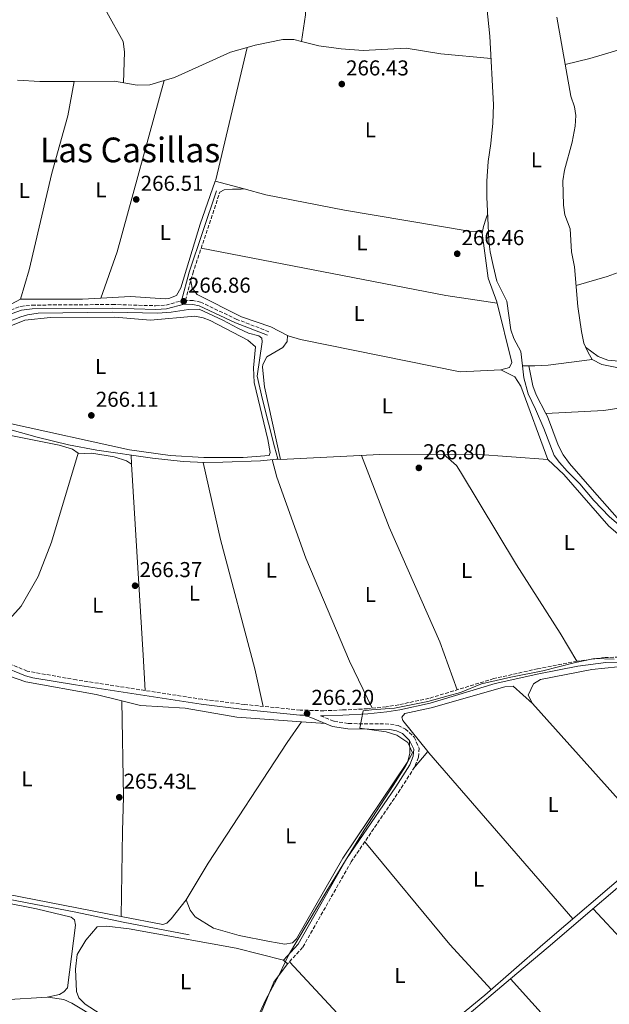
# Model space of a CAD drawing. Units: metres. Extents: x 605579 to 608378, y 4671435 to 4673749.
# Drawn here: x 607260 to 607534, y 4671887 to 4672345 of the extents above; entities that cross this region are included whole.
import ezdxf
from ezdxf.enums import TextEntityAlignment as Align

# ---------------------------------------------------------------- set-up
doc = ezdxf.new("R2010")
doc.units = ezdxf.units.M
doc.header["$MEASUREMENT"] = 0
doc.linetypes.add('DGN Style 3', pattern=[2.435890702152634, 1.739921930109024, -0.6959687720436097])
doc.linetypes.add('DGN Style 5', pattern=[1.217945351076317, 0.5219765790327072, -0.6959687720436097])
for name, color, linetype, lineweight in [('Acequia de obra no vista', 4, 'DGN Style 5', 0), ('Acequia sin especificar', 4, 'Continuous', 0), ('Camino', 7, 'DGN Style 3', 0), ('Cota de punto acotado terreno', 7, 'Continuous', 0), ('Etiqueta de uso rústico', 92, 'Continuous', 0), ('Límite de Autonomía', 7, 'Continuous', 0), ('Línea de cambio de uso (parcela vista)', 92, 'Continuous', 0), ('Margen derecho', 7, 'Continuous', 0), ('Punto acotado terreno (símbolo)', 7, 'Continuous', 0), ('Texto de Área (paraje) menor', 7, 'Continuous', 0)]:
    doc.layers.add(name, color=color, linetype=linetype, lineweight=lineweight)
doc.styles.add('Style-Arial', font='arial.ttf')

# ---------------------------------------------------------------- blocks, each defined once
blk = doc.blocks.new('5PATER')
at = {"layer": 'Acequia de obra no vista', "linetype": 'Continuous', "lineweight": 0}
h = blk.add_hatch(color=51, dxfattribs=at)
edge = h.paths.add_edge_path()
edge.add_ellipse((0, 0), major_axis=(-0.1095731443231308, -0.1110710700762829), ratio=0.9994222409660317, start_angle=0, end_angle=360)

msp = doc.modelspace()

# ---------------------------------------------------------------- linework, layer by layer
at = {"layer": 'Acequia sin especificar', "color": 4, "linetype": 'Continuous', "lineweight": 0}
for points in [[(607234.4199999999, 4672440.76, 266.929999999993), (607277.2599999999, 4672434.41, 266.7599999999948), (607281.7000000002, 4672432.16, 266.679999999993), (607282.5499999998, 4672431.57, 266.6499999999942), (607283.29, 4672430.859999999, 266.6199999999953), (607283.9000000004, 4672430.029999999, 266.5899999999965), (607284.3700000001, 4672429.109999999, 266.5800000000018), (607284.6799999997, 4672428.130000001, 266.5599999999977), (607284.8300000001, 4672427.109999999, 266.5599999999977), (607284.8200000003, 4672426.09, 266.5599999999977), (607281.0099999999, 4672399.82, 266.6600000000035), (607282.8099999996, 4672396.220000001, 266.3999999999942), (607297.7199999997, 4672374.470000001, 266.3099999999977), (607300.1799999997, 4672348.34, 266.3099999999977), (607307.7699999996, 4672334.789999999, 266.4799999999959), (607308.4000000004, 4672329.91, 266.6600000000035), (607307.9199999999, 4672315.480000001, 266.8699999999953)], [(607474.9400000004, 4672367.26, 266.4900000000052), (607478.0499999998, 4672337.27, 266.6999999999971), (607479.75, 4672305.300000001, 266.4900000000052), (607479.3899999997, 4672296.77, 266.4900000000052), (607478.5300000003, 4672287.26, 267.1199999999953), (607477.2000000002, 4672278.890000001, 267.1199999999953), (607476.6299999999, 4672269.720000001, 267.1199999999953), (607476.5899999999, 4672262.390000001, 267.1199999999953), (607477.2699999996, 4672249.359999999, 267.1199999999953), (607477.54, 4672241.83, 266.6399999999995), (607478.2000000002, 4672236.859999999, 266.6999999999971), (607479.5199999996, 4672230.609999999, 267.1199999999953), (607481.3700000001, 4672223.350000001, 266.9100000000035), (607486, 4672213.939999999, 266.6999999999971), (607487.7800000003, 4672200.59, 266.4900000000052), (607489.1399999997, 4672196.600000001, 266.4900000000052), (607492.5099999999, 4672190.51, 266.2799999999988), (607493.2599999999, 4672183.890000001, 266.3899999999995)], [(607509.1100000005, 4672345.970000001, 265.8600000000006), (607515.6900000004, 4672309.350000001, 265.8600000000006), (607517.4299999997, 4672304.42, 266.070000000007), (607518.0300000003, 4672300.33, 266.070000000007), (607517.6699999999, 4672295.350000001, 266.070000000007), (607516.3399999999, 4672287.890000001, 266.070000000007), (607512.6900000004, 4672274.890000001, 266.070000000007), (607511.9000000004, 4672269.939999999, 266.3600000000006), (607512.2100000001, 4672258.67, 266.4900000000052), (607512.9000000004, 4672254.17, 266.4900000000052), (607515.3300000001, 4672247.689999999, 266.4900000000052), (607515.9100000003, 4672236.880000001, 266.4900000000052), (607517.4000000004, 4672229.880000001, 266.6999999999971), (607518.8700000001, 4672211.480000001, 266.6999999999971), (607520.6500000004, 4672199.83, 266.6999999999971), (607521.7199999997, 4672194.52, 266.6999999999971), (607523.6500000004, 4672190.08, 266.4900000000052), (607525.6500000004, 4672186.810000001, 266.070000000007)], [(607525.6500000004, 4672186.810000001, 266.070000000007), (607530.0999999996, 4672184.5, 266.0399999999936), (607537.0099999999, 4672183.16, 266.2799999999988), (607542.0099999999, 4672183.09, 266.2799999999988), (607549.6600000003, 4672183.730000001, 266.2799999999988), (607561.0499999998, 4672185.789999999, 266.2799999999988), (607574.2400000002, 4672189.83, 266.2799999999988), (607591.2800000003, 4672196.800000001, 266.070000000007), (607621.3399999999, 4672205.75, 266.070000000007), (607640.5499999998, 4672211.800000001, 265.0200000000041), (607661.4500000002, 4672217.029999999, 265.2299999999959), (607671, 4672220.02, 265.2200000000012), (607677.1900000004, 4672220.980000001, 265.4400000000023)], [(607236.6100000005, 4672159.359999999, 266.0599999999977), (607267.7599999999, 4672150.789999999, 265.8500000000058), (607282.3300000001, 4672147.230000001, 266.0399999999936), (607295.4400000004, 4672144.77, 266.0599999999977), (607321.2999999998, 4672141.02, 266.0599999999977), (607335.5599999996, 4672139.4, 266.0599999999977), (607345.5499999998, 4672138.9, 266.0599999999977), (607354.0300000003, 4672139.060000001, 266.0599999999977), (607371.5099999999, 4672139.77, 266.2700000000041), (607379.1600000003, 4672140.539999999, 266.2700000000041), (607379.5, 4672140.689999999, 266.6900000000023), (607378.0899999999, 4672146.279999999, 266.8699999999953), (607372.4299999997, 4672168.26, 266.8999999999942), (607370.0199999996, 4672179.180000001, 266.8999999999942), (607372.2300000006, 4672195.060000001, 266.8999999999942), (607372.1399999997, 4672196.84, 266.8999999999942), (607370.79, 4672197.869999999, 266.8999999999942), (607365.9600000001, 4672199.17, 266.8999999999942), (607360.9299999997, 4672201.359999999, 266.8999999999942), (607354.0499999998, 4672205.119999999, 266.8999999999942), (607343.0300000003, 4672210.24, 266.8999999999942), (607338.04, 4672210.16, 266.8999999999942), (607329.9900000002, 4672208.810000001, 266.8999999999942), (607323.7599999999, 4672208.380000001, 266.8999999999942), (607302.6699999999, 4672208.91, 266.8999999999942), (607268.2400000002, 4672208.33, 266.8999999999942), (607263.2999999998, 4672207.58, 266.8999999999942), (607260.2199999997, 4672206.65, 266.8999999999942), (607247.3399999999, 4672201.730000001, 266.8999999999942)], [(607493.2599999999, 4672183.890000001, 266.3899999999995), (607499.0099999999, 4672183.960000001, 265.0800000000018), (607505.1299999999, 4672184.16, 265.4799999999959), (607525.6500000004, 4672186.810000001, 266.070000000007)], [(607578.9600000001, 4672058.17, 266.9100000000035), (607571.0099999999, 4672073.100000001, 266.9100000000035), (607562.5800000001, 4672087.460000001, 266.6999999999971), (607556.2300000006, 4672094.17, 266.6999999999971), (607552.4699999997, 4672096.800000001, 266.4900000000052), (607546.9299999997, 4672102.310000001, 266.9100000000035), (607533.5599999996, 4672113.77, 266.6999999999971), (607526.3499999996, 4672121.26, 266.6999999999971), (607519.8700000001, 4672129.119999999, 266.4900000000052), (607513.9699999997, 4672134.890000001, 266.2799999999988), (607510.4199999999, 4672138.91, 265.8600000000006), (607508, 4672142.230000001, 265.6499999999942), (607503.0899999999, 4672154.84, 266.2799999999988), (607499.3200000003, 4672163.720000001, 266.070000000007), (607495.8899999997, 4672170.970000001, 266.2799999999988), (607493.9000000004, 4672178.289999999, 266.4900000000052), (607493.2599999999, 4672183.890000001, 266.3899999999995)], [(607218.4299999997, 4671942.279999999, 265.6399999999995), (607234.5599999996, 4671939.880000001, 265.5599999999977), (607258.29, 4671935.07, 265.2200000000012), (607285.7400000002, 4671929.83, 265.0399999999936), (607307.7400000002, 4671925.27, 265.1300000000047), (607338.3899999997, 4671919.41, 264.9600000000065)]]:
    msp.add_polyline3d(points, dxfattribs=at)
at = {"layer": 'Camino', "color": 7, "linetype": 'DGN Style 3', "lineweight": 0}
for points in [[(607375.4400000012, 4672199.760000002, 266.8800000000048), (607360.5599999992, 4672205.510000003, 266.6699999999984), (607343.6400000012, 4672213.56, 266.6699999999984), (607340.3099999985, 4672214.239999999, 266.6699999999984), (607336.6799999987, 4672214.38, 266.4700000000011), (607340.0599999982, 4672226.91, 266.2599999999947), (607352.6700000013, 4672264.739999998, 266.0500000000029)], [(607255.4799999989, 4672209.920000004, 266.6699999999984), (607260.1299999983, 4672211.539999999, 266.8800000000048), (607265.3799999986, 4672212.149999999, 267.0899999999966), (607302.7100000005, 4672212.429999999, 266.8699999999953), (607322.8000000004, 4672211.870000003, 266.8800000000048), (607327.539999999, 4672212.190000001, 266.8999999999942), (607334.8099999977, 4672214.140000001, 266.479999999996)], [(607542.8999999987, 4672048.430000002, 265.6499999999941), (607531.6999999981, 4672048.34, 265.8399999999965), (607518.6, 4672046.550000002, 265.2100000000063), (607500.2600000004, 4672043.070000002, 264.9999999999999), (607479.8999999978, 4672038.460000002, 265.4199999999982), (607449.8000000011, 4672029.31, 266.0500000000029), (607435.7399999973, 4672026.340000001, 265.8399999999965), (607429.87, 4672025.330000003, 266.2599999999947), (607421.2699999991, 4672024.460000001, 266.2599999999947), (607409.6200000015, 4672023.910000001, 265.6300000000046), (607400.9299999989, 4672023.510000004, 265.6000000000059), (607389.9400000008, 4672023.850000003, 265.7100000000065), (607364.1299999988, 4672026.440000001, 265.4199999999982), (607344.3500000021, 4672028.870000001, 265.6300000000046), (607285.9800000002, 4672037.870000003, 265.8399999999965), (607263.11, 4672041.989999999, 265.4199999999982), (607252.1099999984, 4672046.560000001, 265.6300000000046)], [(607399.4299999991, 4672021.190000001, 265.6499999999941), (607405.6899999998, 4672018.670000002, 265.6499999999941), (607412.3700000008, 4672017.57, 265.5599999999976), (607431.8599999994, 4672017.350000003, 265.3699999999953), (607435.4699999992, 4672016.640000001, 265.3800000000047), (607438.86, 4672015.02, 265.4299999999931), (607442.8599999987, 4672011.230000001, 265.5800000000017), (607445.2500000002, 4672006.11, 265.820000000007), (607444.9499999986, 4672001.88, 265.9100000000034), (607443.0599999976, 4671997.310000001, 265.9900000000053), (607436.4400000015, 4671986.860000002, 266.0800000000018), (607413.6600000005, 4671953.300000002, 266.0800000000018), (607391.0899999996, 4671913.480000002, 265.479999999996), (607384.0599999977, 4671905.84, 265.820000000007)]]:
    msp.add_polyline3d(points, dxfattribs=at)
at = {"layer": 'Límite de Autonomía', "color": 7, "linetype": 'Continuous', "lineweight": 0}
msp.add_polyline3d([(607535.8599999994, 4672047.550000001, 265.11), (607526.6900000013, 4672047.899999999, 265.62), (607517.1900000013, 4672045.830000003, 265.1600000000001), (607502.620000001, 4672042.140000001, 264.93), (607487.7899999992, 4672039.09, 265.26), (607474.1000000016, 4672036.059999999, 265.5300000000001), (607464.370000001, 4672032.080000003, 265.71), (607458.6700000018, 4672030.449999999, 265.8), (607449.3000000007, 4672027.88, 266), (607433.7100000009, 4672024.680000001, 266.02), (607423.0399999992, 4672023.989999998, 266.19), (607419.2300000006, 4672023.539999999, 266.12), (607417.7100000009, 4672015.510000002, 265.54), (607429.8200000003, 4672013.680000001, 265.44), (607434.8000000007, 4672012.239999998, 265.5), (607439.9499999993, 4672008.77, 265.61), (607442.1900000013, 4672003.980000001, 265.7800000000001), (607438.8599999994, 4671997.690000001, 265.75), (607433.1499999985, 4671988.699999999, 265.7200000000001), (607419.620000001, 4671968, 265.61), (607402.3999999985, 4671939.730000001, 265.48), (607384.5700000003, 4671909.930000001, 265.6600000000001), (607382.9699999989, 4671906.600000001, 265.82), (607380.0199999996, 4671900.449999999, 265.86), (607373.9699999989, 4671889.289999999, 265.86), (607368.3200000003, 4671876.859999999, 265.81)], dxfattribs=at)
at = {"layer": 'Línea de cambio de uso (parcela vista)', "color": 92, "linetype": 'Continuous', "lineweight": 0, "extrusion": (-0.02839899800910049, 0.001195822435913752, 0.9995959518329299), "elevation": -11394.38359262298, "flags": 128}
msp.add_lwpolyline([(-4693684.772202608, 410089.2696870536), (-4693685.371026198, 410089.4526299913), (-4693747.499062886, 410101.4142836104)], dxfattribs=at)
at = {"layer": 'Línea de cambio de uso (parcela vista)', "color": 92, "linetype": 'Continuous', "lineweight": 0, "extrusion": (0.004629757990520029, 0.07592596921027767, 0.9971027091230018), "elevation": 357827.8723506402, "flags": 128}
msp.add_lwpolyline([(-321755.9362931979, -4686975.464201423), (-321766.2658436163, -4686975.464201422), (-321782.2918866919, -4686976.500130367)], dxfattribs=at)
at = {"layer": 'Línea de cambio de uso (parcela vista)', "color": 92, "linetype": 'Continuous', "lineweight": 0, "extrusion": (-0.003999004584088817, -0.02199450566704416, 0.9997500936147988), "elevation": -104927.1363207437, "flags": 128}
msp.add_lwpolyline([(-238320.5899963761, 4704415.689202623), (-238320.5899963761, 4704415.68472937)], dxfattribs=at)
at = {"layer": 'Línea de cambio de uso (parcela vista)', "color": 92, "linetype": 'Continuous', "lineweight": 0, "extrusion": (0.1587393831039132, -0.04881319152698962, 0.9861131175401423), "elevation": -131400.7849580485, "flags": 128}
msp.add_lwpolyline([(4644338.451222755, 781831.4932529948), (4644361.3182132, 781830.5298330941), (4644443.903255211, 781833.0588103335)], dxfattribs=at)
at = {"layer": 'Línea de cambio de uso (parcela vista)', "color": 92, "linetype": 'Continuous', "lineweight": 0, "extrusion": (0.04397907197077028, -0.01256546397102821, 0.9989534275149081), "elevation": -31732.14556285873, "flags": 128}
msp.add_lwpolyline([(4659351.098730541, 698870.6565927161), (4659351.098730542, 698870.6544063945)], dxfattribs=at)
at = {"layer": 'Línea de cambio de uso (parcela vista)', "color": 92, "linetype": 'Continuous', "lineweight": 0, "extrusion": (0.02893699483327076, -0.00776325964654436, 0.9995510903048827), "elevation": -18430.60505641222, "flags": 128}
msp.add_lwpolyline([(4670066.709371006, 623792.453237336), (4670066.709371007, 623778.4780635951)], dxfattribs=at)
at = {"layer": 'Línea de cambio de uso (parcela vista)', "color": 92, "linetype": 'Continuous', "lineweight": 0, "extrusion": (0.03273410927169641, 0.001073249501097103, 0.9994635192070279), "elevation": 25162.03410600943, "flags": 128}
msp.add_lwpolyline([(4649854.027461236, -759728.0711986079), (4649854.027461236, -759728.0773051616)], dxfattribs=at)
at = {"layer": 'Línea de cambio de uso (parcela vista)', "color": 92, "linetype": 'Continuous', "lineweight": 0, "extrusion": (-0.08944764213795642, -0.4547397811572851, 0.8861212393058778), "elevation": -2178742.365230547, "flags": 128}
msp.add_lwpolyline([(-305828.4447754439, 4166321.115646255), (-305712.7522914648, 4166321.482457594), (-305688.6301659843, 4166322.77708585)], dxfattribs=at)
at = {"layer": 'Línea de cambio de uso (parcela vista)', "color": 92, "linetype": 'Continuous', "lineweight": 0, "extrusion": (0.005861434009638419, -0.1024602483338308, 0.9947198304561544), "elevation": -474891.7078196753, "flags": 128}
msp.add_lwpolyline([(873115.4709865882, 4605486.266755475), (873144.2738944502, 4605484.61028372), (873152.718478628, 4605484.61028372)], dxfattribs=at)
at = {"layer": 'Línea de cambio de uso (parcela vista)', "color": 92, "linetype": 'Continuous', "lineweight": 0, "flags": 128}
for points, elevation in [([(607297.3099999996, 4672215.34), (607297.3108000001, 4672215.342300001)], 266.6600000000035), ([(607384.0599999996, 4671905.84), (607382.2199999997, 4671907.539999999)], 265.820000000007), ([(607487.7134999996, 4671898.806100001), (607487.7100000001, 4671898.810000001)], 265.3500000000058)]:
    msp.add_lwpolyline(points, dxfattribs=dict(at, elevation=elevation))
at = {"layer": 'Línea de cambio de uso (parcela vista)', "color": 92, "linetype": 'Continuous', "lineweight": 0, "extrusion": (-0.0003458299262473749, 0.005679785442162747, 0.9999838100884401), "elevation": 26592.79597077599, "flags": 128}
msp.add_lwpolyline([(607311.6963035284, 4672062.49951328), (607311.4356951058, 4672066.779582319)], dxfattribs=at)
at = {"layer": 'Línea de cambio de uso (parcela vista)', "color": 92, "linetype": 'Continuous', "lineweight": 0, "extrusion": (-0.9900477933485429, -0.05970302311150948, 0.1274398521539769), "elevation": -880174.4136350222, "flags": 128}
msp.add_lwpolyline([(-4627004.388435535, 113359.3149174404), (-4627020.861577445, 113360.1920694744), (-4627109.816789636, 113359.682313074)], dxfattribs=at)
at = {"layer": 'Línea de cambio de uso (parcela vista)', "color": 92, "linetype": 'Continuous', "lineweight": 0, "extrusion": (-0.02637197196087027, 0.001395342420653607, 0.999651225235294), "elevation": -9232.368171908247, "flags": 128}
msp.add_lwpolyline([(-4697706.016658952, 359556.1550616028), (-4697706.016658952, 359554.2617576118)], dxfattribs=at)
at = {"layer": 'Línea de cambio de uso (parcela vista)', "color": 92, "linetype": 'Continuous', "lineweight": 0, "extrusion": (0.0005161282693746251, -0.02270968323002057, 0.9997419686595146), "elevation": -105521.5993956453, "flags": 128}
msp.add_lwpolyline([(713305.2268693281, 4655827.52307251), (713305.2268693281, 4655827.518670239)], dxfattribs=at)
at = {"layer": 'Línea de cambio de uso (parcela vista)', "color": 92, "linetype": 'Continuous', "lineweight": 0, "extrusion": (-0.006731616024619503, 0.007539777293694531, 0.9999489172473055), "elevation": 31401.21707584211, "flags": 128}
msp.add_lwpolyline([(607485.8562224086, 4671922.999007627), (607544.5008850016, 4671857.31714065)], dxfattribs=at)
at = {"layer": 'Línea de cambio de uso (parcela vista)', "color": 92, "linetype": 'Continuous', "lineweight": 0, "extrusion": (-0.009010288384837695, 0.0006529194481710044, 0.9999591933671176), "elevation": -2156.773809073948, "flags": 128}
msp.add_lwpolyline([(607379.397030646, 4672020.004049625), (607368.3565777689, 4672020.804049795)], dxfattribs=at)
at = {"layer": 'Línea de cambio de uso (parcela vista)', "color": 92, "linetype": 'Continuous', "lineweight": 0, "extrusion": (0.004949026613650523, 0.005981125385088428, 0.9999698661833293), "elevation": 31216.03958788426, "flags": 128}
msp.add_lwpolyline([(607440.463833927, 4671901.448976803), (607433.894218452, 4671893.50953479)], dxfattribs=at)
at = {"layer": 'Línea de cambio de uso (parcela vista)', "color": 92, "linetype": 'Continuous', "lineweight": 0, "extrusion": (0.09944506060937289, 0.07978415843713453, 0.9918392853597182), "elevation": 433423.5287048984, "flags": 128}
msp.add_lwpolyline([(3264008.669960039, -3369720.01127283), (3264007.965725007, -3369720.011272831), (3263905.844414999, -3369723.933012503)], dxfattribs=at)
at = {"layer": 'Línea de cambio de uso (parcela vista)', "color": 92, "linetype": 'Continuous', "lineweight": 0, "extrusion": (-0.03194443483270982, -0.03410922500289131, 0.9989074601047491), "elevation": -178494.9235414255, "flags": 128}
msp.add_lwpolyline([(-2750154.024202027, 3821049.007377957), (-2750182.331429138, 3821051.147236196), (-2750243.828721615, 3821059.064711681)], dxfattribs=at)
at = {"layer": 'Línea de cambio de uso (parcela vista)', "color": 92, "linetype": 'Continuous', "lineweight": 0, "extrusion": (0.001357007767705316, -0.00127599237850311, 0.9999982651851794), "elevation": -4871.713007356629, "flags": 128}
msp.add_lwpolyline([(607305.8506291546, 4671925.52374507), (607325.3005535844, 4671921.757042005), (607327.0705519551, 4671922.347044589), (607329.0405501411, 4671924.327046388), (607336.0105437232, 4671933.147051278)], dxfattribs=at)
at = {"layer": 'Línea de cambio de uso (parcela vista)', "color": 92, "linetype": 'Continuous', "lineweight": 0, "extrusion": (0.5562477011642383, 0.5136130669405937, 0.6532917513771144), "elevation": 2737673.439469866, "flags": 128}
msp.add_lwpolyline([(3020339.3242041, -2361932.720082682), (3020274.560290014, -2361933.063495507), (3020232.638749101, -2361931.242482957)], dxfattribs=at)
at = {"layer": 'Línea de cambio de uso (parcela vista)', "color": 92, "linetype": 'Continuous', "lineweight": 0, "extrusion": (0.0006674880545768636, 0.04472135336727134, 0.9989992767828697), "elevation": 209605.5541763718, "flags": 128}
msp.add_lwpolyline([(-537516.0944945377, -4675775.250056439), (-537516.0944945376, -4675775.24334898)], dxfattribs=at)
at = {"layer": 'Línea de cambio de uso (parcela vista)', "color": 92, "linetype": 'Continuous', "lineweight": 0, "extrusion": (0.03481396651749404, -0.01757465807521468, 0.999239270209522), "elevation": -60696.08158669197, "flags": 128}
msp.add_lwpolyline([(4444331.502333896, 1562002.921850985), (4444321.097643468, 1562004.716793073), (4444266.079204036, 1562000.580733661)], dxfattribs=at)
at = {"layer": 'Línea de cambio de uso (parcela vista)', "color": 92, "linetype": 'Continuous', "lineweight": 0, "extrusion": (0.5063306370573996, 0.4638069860192863, 0.7269885595363614), "elevation": 2474593.848839078, "flags": 128}
msp.add_lwpolyline([(3034765.12524294, -2619583.134925292), (3034708.630480218, -2619583.600956311), (3034695.26534886, -2619582.654330803)], dxfattribs=at)
at = {"layer": 'Línea de cambio de uso (parcela vista)', "color": 92, "linetype": 'Continuous', "lineweight": 0, "extrusion": (0.1532833896645376, -0.1535990957156944, 0.9761718702402106), "elevation": -624222.6291720534, "flags": 128}
msp.add_lwpolyline([(3730081.942566467, 2809299.401209033), (3730103.722258678, 2809298.612725414), (3730131.42879624, 2809296.260638689)], dxfattribs=at)
at = {"layer": 'Línea de cambio de uso (parcela vista)', "color": 92, "linetype": 'Continuous', "lineweight": 0, "extrusion": (0.5717384466063133, 0.5088550757713132, 0.6435694683046819), "elevation": 2724814.273781248, "flags": 128}
msp.add_lwpolyline([(3085887.366170205, -2290788.434675562), (3085946.409690617, -2290789.545223843), (3085992.815377925, -2290789.244722543)], dxfattribs=at)
at = {"layer": 'Línea de cambio de uso (parcela vista)', "color": 92, "linetype": 'Continuous', "lineweight": 0}
for points in [[(607390.5999999996, 4672334.719900001, 266.6699999999983), (607392.4800000006, 4672347.08, 266.6699999999983), (607392.5899999999, 4672379.810000001, 266.8399999999965), (607391.0099999999, 4672399.800000001, 266.9400000000023), (607391.2199999997, 4672409.199999999, 267.0099999999948), (607398.4901999999, 4672443.989900001, 267.3846999999951)], [(607142.4000000004, 4672366.039999999, 267.6100000000006), (607136.1799999997, 4672352.279999999, 267.179999999993), (607127.8899999997, 4672336.880000001, 267.3500000000058), (607102.4100000003, 4672283.449999999, 266.9199999999983), (607101.5099999999, 4672280.49, 266.9199999999983), (607102.0800000001, 4672277.600000001, 266.8399999999965), (607103.2999999998, 4672275.34, 266.75), (607116.0300000003, 4672270.180000001, 266.6999999999971), (607129.79, 4672266.529999999, 266.8399999999965), (607154.0300000003, 4672258.220000001, 266.6699999999983), (607176.6299999999, 4672248.119999999, 266.4900000000052), (607186.4400000004, 4672241.970000001, 266.5800000000018), (607198.6299999999, 4672236.01, 266.4900000000052), (607205.5, 4672230.850000001, 266.4900000000052), (607216.6299999999, 4672220.480000001, 266.5399999999936), (607222.8099999996, 4672216.390000001, 266.4100000000035), (607226.5899999999, 4672215.050000001, 266.4100000000035), (607235.9199999999, 4672207.560000001, 266.4900000000052), (607239.9000000004, 4672207.039999999, 266.570000000007), (607249.1699999999, 4672209.230000001, 266.5099999999948), (607260.0300000003, 4672214.859999999, 266.5800000000018)], [(607513.0499999998, 4672324.039999999, 265.8600000000006), (607524.5199999996, 4672326.77, 265.2299999999959), (607541.6799999997, 4672331.869999999, 265.4400000000023), (607549.0800000001, 4672334.430000001, 265.4400000000023), (607560.79, 4672339.300000001, 265.4400000000023), (607565.5599999996, 4672340.82, 265.7100000000065), (607568.3600000005, 4672341.99, 265.8600000000006)], [(607365.2699999996, 4672331.960000001, 266.7295000000013), (607369.0599999996, 4672333.050000001, 266.6900000000023), (607381.9400000004, 4672335.58, 266.6699999999983), (607387, 4672335.640000001, 266.6699999999983), (607390.5999999996, 4672334.719900001, 266.6699999999983)], [(607390.5999999996, 4672334.719900001, 266.6699999999983), (607398.6200000001, 4672332.67, 266.6699999999983), (607409.0199999996, 4672331.279999999, 266.7899999999936), (607419.1399999997, 4672330.59, 267.0099999999948), (607439.1200000001, 4672331.58, 267.179999999993), (607455.2199999997, 4672329, 267.179999999993), (607478.6100000005, 4672326.810000001, 266.6300000000047)], [(607326.8299000004, 4672316.5902, 266.9274000000005), (607331.5300000003, 4672318.029999999, 266.8699999999953), (607357.5499999998, 4672329.74, 266.8099999999977), (607365.2699999996, 4672331.960000001, 266.7295000000013)], [(607285.0291999998, 4672316.145600001, 266.7498999999953), (607281.9900000002, 4672300.220000001, 266.5599999999977), (607274.6200000001, 4672273.460000001, 266.6699999999983), (607264.0899999999, 4672228.49, 266.1300000000047), (607260.0300000003, 4672214.859999999, 266.75)], [(607285.0291999998, 4672316.145600001, 266.9312000000064), (607303.6299999999, 4672316.210000001, 266.8399999999965), (607314.2199999997, 4672314.4, 266.9100000000035), (607320.0700000003, 4672314.52, 267.0099999999948), (607326.8299000004, 4672316.5902, 266.9274000000005)], [(607297.3108000001, 4672215.342300001, 266.4100000000035), (607311.0800000001, 4672216.130000001, 266.4100000000035), (607327.25, 4672215.09, 266.5), (607329, 4672215.16, 266.4900000000052), (607332.5300000003, 4672216.689999999, 266.4100000000035), (607334.5300000003, 4672220.199999999, 266.4100000000035), (607343.4699999997, 4672249.82, 266.4900000000052), (607350.5021000003, 4672269.7994, 266.6647999999986)], [(607352.6699999999, 4672264.74, 266.5800000000018), (607354.5999999996, 4672265.689999999, 266.5800000000018), (607358.5300000003, 4672266.039999999, 266.4100000000035), (607362.5300000003, 4672266.140000001, 266.1900000000023), (607363.9939000001, 4672266.1798, 266.1502000000037)], [(607363.9939000001, 4672266.1798, 266.241200000004), (607374.0199999996, 4672263.49, 265.929999999993), (607410.5499999998, 4672256.310000001, 266.3600000000006), (607468.4600000001, 4672246.550000001, 266.9199999999983), (607473.3600000005, 4672246.430000001, 266.9199999999983), (607474.5099999999, 4672245.539999999, 266.9199999999983)], [(607474.5099999999, 4672245.539999999, 266.9199999999983), (607475.1399999997, 4672248.74, 267.2599999999948), (607476.4100000003, 4672252.529999999, 267.1600000000035), (607477.0099999999, 4672254.32, 267.1199999999953)], [(607616.0691000001, 4672255.389599999, 266.2301000000007), (607606.5, 4672251.49, 266.8600000000006), (607601.75, 4672249.949999999, 267.0500000000029), (607593.8399999999, 4672247.74, 267.070000000007), (607532.4900000002, 4672225.390000001, 266.8600000000006), (607518.0899999999, 4672221.220000001, 266.6999999999971)], [(607474.5099999999, 4672245.539999999, 266.9199999999983), (607477.2000000002, 4672224.730000001, 266.75), (607481.3200000003, 4672213.680000001, 266.75), (607488.29, 4672185.52, 266.8300000000018), (607487.1200000001, 4672183.07, 266.75), (607483.2300000006, 4672182.119999999, 266.8300000000018)], [(607676.3499999996, 4672225.430000001, 266.0399999999936), (607659.1100000005, 4672219.800000001, 266.3300000000018), (607630.5800000001, 4672211.970000001, 265.8300000000018), (607615.4400000004, 4672207.01, 267.7200000000012), (607594.6100000005, 4672200.279999999, 267.5099999999948), (607579.5700000003, 4672194.5, 267.0899999999965), (607557.5899999999, 4672187.57, 266.4600000000065), (607552.6799999997, 4672186.57, 266.5599999999977), (607547.4299999997, 4672186.07, 266.6699999999983), (607539.6100000005, 4672185.980000001, 266.6699999999983), (607532.79, 4672186.550000001, 266.6699999999983), (607528.3899999997, 4672188.199999999, 266.6699999999983), (607522.54, 4672192.630000001, 266.6100000000006)], [(607384.0099, 4672198.0493, 266.234500000006), (607376.2400000002, 4672202.01, 266.320000000007), (607362.7199999997, 4672206.720000001, 266.25), (607342.1600000003, 4672217.15, 266.2299999999959), (607339.7199999997, 4672219.960000001, 266.320000000007), (607339.1399999997, 4672223.5, 266.5800000000018)], [(607248.8399999999, 4672199.949999999, 267.2799999999988), (607261.9900000002, 4672205.109999999, 266.1699999999983), (607273.9199999999, 4672206.41, 266.4700000000012), (607303.8799999999, 4672206.550000001, 266.7700000000041), (607320.3799999999, 4672205.17, 266.7700000000041), (607341, 4672206.99, 266.7700000000041), (607344.9400000004, 4672206.26, 266.8099999999977), (607348.1299999999, 4672205.01, 266.8500000000058), (607365.6399999997, 4672195.779999999, 267.0299999999988), (607369.1299999999, 4672192.689999999, 267.1999999999971), (607368.29, 4672182.949999999, 267.1999999999971), (607368.6100000005, 4672176.189999999, 267.1100000000006), (607374.9000000004, 4672149.710000001, 267.1100000000006), (607375.9600000001, 4672143.67, 267.1999999999971), (607375.5099999999, 4672142.189999999, 267.2799999999988), (607363.4299999997, 4672141.25, 267.320000000007), (607345.2599999999, 4672141.25, 267.1900000000023)], [(607384.0099, 4672198.0493, 266.2400999999954), (607383.9699999997, 4672195.220000001, 266.6699999999983), (607381.8600000005, 4672192.460000001, 266.6699999999983), (607374.4299999997, 4672188.08, 266.5800000000018), (607372.5499999998, 4672184.480000001, 266.6600000000035), (607372.4199999999, 4672183.359999999, 266.6699999999983), (607373.4100000003, 4672174.109999999, 266.6699999999983), (607380.8600000005, 4672140.42, 266.320000000007)], [(607483.2300000006, 4672182.119999999, 266.8300000000018), (607464.2199999997, 4672181.060000001, 266.75), (607390.1600000003, 4672196.140000001, 266.4900000000052), (607384.4199999999, 4672197.84, 266.2299999999959), (607384.0099, 4672198.0493, 266.234500000006)], [(607504.0502000004, 4672161.780099999, 265.6588999999949), (607499.5499999998, 4672170.439999999, 265.7100000000065), (607498.0499999998, 4672174.58, 265.6499999999942), (607496.1900000004, 4672183.92, 265.2299999999959)], [(607504.0502000004, 4672161.780099999, 265.4400000000023), (607530.9600000001, 4672163.17, 265.8600000000006), (607554, 4672166.779999999, 266.1900000000023), (607563.0800000001, 4672169.109999999, 266.1999999999971), (607574.1500000004, 4672173.140000001, 266.070000000007), (607591.8799999999, 4672177.050000001, 265.8600000000006), (607621.8099999996, 4672184.380000001, 265.2299999999959), (607628.8300000001, 4672185.699999999, 265.2299999999959)], [(607483.2300000006, 4672182.119999999, 266.8300000000018), (607489.5899999999, 4672178.74, 266.8300000000018), (607492.4199999999, 4672174.41, 266.7700000000041), (607505.0099999999, 4672140.289999999, 266.4100000000035)], [(607612.5773999998, 4672070.6983, 266.2256999999955), (607610.4900000002, 4672070.01, 266.2599999999948), (607596.5599999996, 4672064.32, 266.4900000000052), (607591.8099999996, 4672062.82, 266.4900000000052), (607581.0599999996, 4672060.600000001, 266.070000000007), (607562.8799999999, 4672091.32, 266.2799999999988), (607559.2699999996, 4672094.77, 266.4600000000065), (607537.2100000001, 4672113.220000001, 266.2799999999988), (607525.5599999996, 4672126.369999999, 266.4900000000052), (607515.04, 4672138.449999999, 265.8600000000006), (607512.0700000003, 4672142.49, 265.7299999999959), (607509.7800000003, 4672146.960000001, 265.6499999999942), (607504.8300000001, 4672160.279999999, 265.6499999999942), (607504.0502000004, 4672161.780099999, 265.6588999999949)], [(607238.4697000004, 4672156.2794, 266.4165999999968), (607256.2800000003, 4672151.380000001, 266.2100000000065), (607277.9299999997, 4672147.050000001, 266.0800000000018), (607284.1399999997, 4672145.109999999, 266.2599999999948), (607286.7999999998, 4672143.350000001, 266.1699999999983), (607274.4000000004, 4672101.930000001, 266.0800000000018), (607268.1900000004, 4672085.890000001, 265.9700000000012), (607260.2599999999, 4672072.100000001, 266.2599999999948), (607254.8700000001, 4672066.189999999, 266.3300000000018), (607245.2100000001, 4672058.100000001, 266.429999999993), (607244.1399999997, 4672055.390000001, 266.429999999993), (607242.9600000001, 4672052.640000001, 265.8099999999977)], [(607345.2599999999, 4672141.25, 267.1900000000023), (607329.5499999998, 4672142.24, 266.9900000000052), (607310.6500000004, 4672144.810000001, 266.8500000000058), (607254.5199999996, 4672157.230000001, 267.2799999999988)], [(607311.6405999997, 4672138.180000001, 266.0899999999965), (607309.2400000002, 4672139.779999999, 266.3399999999965), (607303.5, 4672141.57, 266.2599999999948), (607293.1200000001, 4672143.27, 266.2599999999948), (607286.6799999997, 4672142.939999999, 266.1699999999983)], [(607380.8600000005, 4672140.42, 266.320000000007), (607426.9699999997, 4672142.680000001, 266.5899999999965), (607471.2599999999, 4672142.82, 266.5899999999965), (607505.0099999999, 4672140.289999999, 266.4100000000035)], [(607418.4400000004, 4672142.26, 266.5399999999936), (607431.3200000003, 4672108.970000001, 266.5399999999936), (607454.8200000003, 4672055.51, 266.7400000000052), (607462.8099999996, 4672033.27, 265.7799999999988)], [(607518.4800000006, 4672046.52, 265.2100000000065), (607510.7800000003, 4672059.57, 266.1699999999983), (607490.4000000004, 4672091.310000001, 266.1499999999942), (607464.4699999997, 4672134.67, 266.7100000000065), (607462.5099999999, 4672137.600000001, 266.6600000000035), (607456.5999999996, 4672142.77, 266.5899999999965)], [(607344.8200000003, 4672138.939999999, 266.0599999999977), (607352.9800000006, 4672103.210000001, 266.0399999999936), (607368.8799999999, 4672043.01, 266.570000000007), (607372.7699999996, 4672025.57, 265.5200000000041)], [(607423.3200000003, 4672024.67, 266.2599999999948), (607412.8499999996, 4672046.619999999, 266.8300000000018), (607392.5199999996, 4672094.42, 266.2200000000012), (607379.1699999999, 4672132.09, 266.1600000000035), (607377, 4672140.32, 266.2700000000041)], [(607505.0099999999, 4672140.289999999, 266.4100000000035), (607512.4500000002, 4672133.34, 266.6600000000035), (607533.2999999998, 4672109.359999999, 266.6600000000035), (607559.6699999999, 4672086.810000001, 266.5800000000018), (607564.2999999998, 4672080.289999999, 266.7100000000065), (607571.1299999999, 4672067.350000001, 266.75), (607577.4800000006, 4672057.890000001, 267.1000000000058)], [(607307.1501000002, 4672028.145600001, 265.297900000005), (607295.1900000004, 4672031.140000001, 265.1699999999983), (607262.4500000002, 4672037.02, 265.3899999999995), (607251.3700000001, 4672040.880000001, 265.6499999999942), (607243.1699999999, 4672045.730000001, 265.820000000007), (607237.0199999996, 4672050.890000001, 265.7700000000041), (607223.7999999998, 4672065.51, 265.5599999999977), (607219.9100000003, 4672066.180000001, 265.5599999999977), (607216.2699999996, 4672065.16, 265.6499999999942), (607212.8200000003, 4672061.82, 265.6499999999942), (607208.8700000001, 4672056.4, 265.5599999999977), (607207.2100000001, 4672052.76, 265.6499999999942), (607206.6799999997, 4672048.550000001, 265.6600000000035), (607212.75, 4672004.42, 265.4799999999959), (607219.2300000006, 4671946.210000001, 265.6499999999942), (607220.1600000003, 4671944.710000001, 265.6499999999942), (607306.7701000003, 4671927.936699999, 265.5111999999936)], [(607537.5199999996, 4672043.970000001, 265.2799999999988), (607525.4199999999, 4672042.75, 264.8899999999995), (607501.5300000003, 4672038.119999999, 264.6300000000047), (607498.2800000003, 4672035.99, 264.5500000000029), (607495.8600000005, 4672030.82, 264.5500000000029), (607497.8399999999, 4672026.960000001, 264.6300000000047)], [(607497.8399999999, 4672026.960000001, 264.6300000000047), (607488.8899999997, 4672035.039999999, 265.2299999999959), (607485.0499999998, 4672034.600000001, 265.320000000007), (607450.75, 4672024.850000001, 265.8300000000018), (607438.5, 4672022.24, 266), (607437.1399999997, 4672020.619999999, 265.9199999999983), (607437.6399999997, 4672019.01, 265.9199999999983), (607449.2193, 4672004.589299999, 265.9199999999983)], [(607307.1501000002, 4672028.145600001, 265.2998999999982), (607307.9400000004, 4671983.480000001, 264.5299999999988), (607307.3399999999, 4671967.5, 263.9400000000023), (607306.7701000003, 4671927.936699999, 265.5096999999951)], [(607390.6200000001, 4672018.4, 265.5500000000029), (607360.5499999998, 4672020.600000001, 265.2899999999936), (607336.5499999998, 4672024.77, 265.3899999999995), (607315.7599999999, 4672025.99, 265.3899999999995), (607307.1501000002, 4672028.145600001, 265.297900000005)], [(607336.9299999997, 4671935.560000001, 265.4799999999959), (607347.2800000003, 4671952.680000001, 265.3099999999977), (607383.8700000001, 4672008.789999999, 264.9100000000035), (607390.6200000001, 4672018.4, 265.5500000000029)], [(607336.9299999997, 4671935.560000001, 265.4799999999959), (607338.8600000005, 4671930.850000001, 265.2200000000012), (607341.2300000006, 4671927.66, 265.0200000000041), (607349.7400000002, 4671922.470000001, 264.9600000000065), (607361.5999999996, 4671919.039999999, 265.0299999999988), (607375.6699999999, 4671916.17, 265.2200000000012), (607382.8399999999, 4671914.960000001, 265.3099999999977), (607386.4199999999, 4671915.560000001, 265.3899999999995), (607388.2999999998, 4671917.449999999, 265.1399999999995), (607409.7999999998, 4671954.92, 265.4100000000035), (607439.8799999999, 4671999.99, 265.7400000000052), (607440.9600000001, 4672003.859999999, 265.75), (607440.7999999998, 4672009.74, 265.5800000000018)], [(607487.7134999996, 4671898.806100001, 265.3496000000014), (607505.1699999999, 4671913.560000001, 264.929999999993), (607555.8099999996, 4671956.939999999, 266.1499999999942), (607572.54, 4671971.810000001, 265.5899999999965), (607592.7100000001, 4671988.279999999, 266.1900000000023), (607596.29, 4671990.08, 266.0899999999965), (607603.2000000002, 4671991.390000001, 266.0599999999977), (607613.5099999999, 4671989.24, 266.1000000000058), (607625.8399999999, 4671983.350000001, 266.3600000000006), (607630.75, 4671980.27, 266.5299999999988), (607642.9400000004, 4671968.42, 265.8600000000006), (607652.4000000004, 4671963.26, 265.6300000000047), (607660.6799999997, 4671961.42, 265.7899999999936), (607680.8200000003, 4671959.01, 266.1900000000023), (607682.7699999996, 4671957.470000001, 266.3600000000006), (607682.8700000001, 4671955.5, 266.4400000000023), (607681.8499999996, 4671953.390000001, 266.3600000000006)], [(607431.8801999995, 4671855.069800001, 266.1110000000044), (607436.6799999997, 4671859.180000001, 266.1300000000047), (607475.7300000006, 4671891.33, 265.679999999993), (607502.6399999997, 4671914.890000001, 265.0899999999965), (607544.3899999997, 4671950.539999999, 266.0899999999965)], [(607218.0800000001, 4671941.199999999, 266.1699999999983), (607267.4800000006, 4671931.439999999, 265.8000000000029), (607283.5800000001, 4671927.52, 265.7400000000052), (607285.0999999996, 4671926.300000001, 265.7400000000052), (607285.5499999998, 4671923.84, 265.6600000000035), (607281.8499999996, 4671894.66, 265.7400000000052), (607280.1600000003, 4671892.9, 265.7400000000052), (607278.0899999999, 4671891.600000001, 265.7400000000052), (607272.4100000003, 4671890.359999999, 265.8699999999953), (607232.3799999999, 4671887.880000001, 266.1300000000047), (607220.8799999999, 4671888.390000001, 266.1699999999983), (607218.3899999997, 4671888.669700001, 266.1607999999979)], [(607382.2199999997, 4671907.539999999, 265.820000000007), (607360.2100000001, 4671913.08, 265.6499999999942), (607310.5800000001, 4671922.130000001, 265.7400000000052), (607300.1399999997, 4671923.359999999, 265.5599999999977), (607295.7000000002, 4671923.07, 265.5599999999977), (607290.3499999996, 4671916.82, 265.4900000000052), (607286.3399999999, 4671910.189999999, 265.6499999999942), (607285.6299999999, 4671903.380000001, 265.7400000000052), (607286.0499999998, 4671893.060000001, 265.6999999999971), (607287.1100000005, 4671889.980000001, 265.6499999999942), (607290, 4671887.17, 265.5099999999948), (607334.0099999999, 4671858.76, 265.4900000000052), (607356.6654000003, 4671846.3825, 265.7299999999959)], [(607272.7100000001, 4671890.42, 265.8899999999995), (607280.1500000004, 4671889.230000001, 265.7200000000012), (607283.8099999996, 4671887.619999999, 265.8600000000006), (607307.2999999998, 4671873.430000001, 265.9400000000023), (607321.3200000003, 4671863.41, 266.2299999999959)]]:
    msp.add_polyline3d(points, dxfattribs=at)
at = {"layer": 'Margen derecho', "color": 7, "linetype": 'Continuous', "lineweight": 0, "extrusion": (-0.1669838926309524, 0.0611916761587032, 0.9840589201723151), "elevation": 184747.715915962, "flags": 128}
msp.add_lwpolyline([(-4595904.901539363, -1020767.862903003), (-4595918.599035938, -1020769.099950942), (-4595958.50588081, -1020770.280769429)], dxfattribs=at)
at = {"layer": 'Margen derecho', "color": 7, "linetype": 'Continuous', "lineweight": 0}
for points in [[(607256.2099999998, 4672208.300000003, 266.6699999999984), (607260.5300000005, 4672209.809999999, 266.8800000000048), (607265.4899999981, 4672210.38, 267.0899999999966), (607302.6900000004, 4672210.670000002, 266.8699999999953), (607322.8399999985, 4672210.100000001, 266.8800000000048), (607327.8299999973, 4672210.440000001, 266.8999999999942), (607336.0399999993, 4672212.640000001, 266.6699999999984), (607340.0899999995, 4672212.480000001, 266.6699999999984), (607343.069999999, 4672211.870000003, 266.6699999999984), (607359.8599999996, 4672203.88, 266.6699999999984), (607374.8099999985, 4672198.11, 266.8800000000048)], [(607399.4299999991, 4672021.190000001, 265.6499999999941), (607400.949999999, 4672021.140000002, 265.6000000000059), (607409.730000001, 4672021.550000001, 265.6300000000046), (607421.4400000012, 4672022.100000003, 266.2599999999947), (607430.1900000018, 4672022.989999998, 266.2599999999947), (607436.1799999999, 4672024.020000001, 265.8399999999965), (607450.3900000012, 4672027.020000001, 266.0500000000029), (607480.4999999991, 4672036.180000001, 265.4199999999982), (607500.7399999986, 4672040.760000003, 264.9999999999999), (607518.98, 4672044.210000001, 265.2100000000063), (607531.8700000002, 4672045.980000001, 265.8399999999965), (607542.609999998, 4672046.07, 265.6499999999941), (607551.7399999988, 4672043.750000001, 265.8399999999965), (607565.3399999999, 4672037.590000001, 265.2100000000063), (607588.9600000012, 4672028.149999999, 265.2700000000042), (607604.0699999989, 4672020.520000001, 264.800000000003), (607626.9899999984, 4672007.510000002, 264.9999999999999), (607655.9600000008, 4671993.969999999, 265.1399999999994), (607680.5399999989, 4671985.570000002, 265.2100000000063), (607685.3899999993, 4671984.38, 265.2100000000063), (607696.0399999976, 4671983.13, 265.2100000000063), (607704.739999997, 4671982.739999999, 265.3500000000058), (607721.5499999999, 4671983.199999999, 265.5399999999936)], [(607382.2199999982, 4671907.539999999, 265.820000000007), (607389.0599999978, 4671914.960000002, 265.479999999996), (607411.5300000004, 4671954.620000003, 266.0800000000018), (607434.3500000016, 4671988.230000001, 266.0800000000018), (607440.8400000003, 4671998.460000002, 265.9900000000053), (607442.4899999977, 4672002.460000004, 265.9100000000034), (607442.7100000011, 4672005.640000001, 265.820000000007), (607440.8, 4672009.739999998, 265.5800000000017), (607437.4200000004, 4672012.940000001, 265.4299999999931), (607434.6700000013, 4672014.250000001, 265.3800000000047), (607431.6, 4672014.860000002, 265.3699999999953), (607412.1499999972, 4672015.070000002, 265.5599999999976), (607405.0100000004, 4672016.250000001, 265.6499999999941), (607392.1900000017, 4672021.420000004, 265.6499999999941), (607389.7899999988, 4672021.489999998, 265.7100000000065), (607363.8699999995, 4672024.09, 265.4199999999982), (607344.019999999, 4672026.530000002, 265.6300000000046), (607285.6000000002, 4672035.540000001, 265.8399999999965), (607265.7499999995, 4672038.870000001, 265.4199999999982), (607262.3599999989, 4672039.739999998, 265.4199999999982), (607251.079999998, 4672044.430000001, 265.6300000000046)]]:
    msp.add_polyline3d(points, dxfattribs=at)

# ---------------------------------------------------------------- block references
at = {"layer": 'Punto acotado terreno (símbolo)', "color": 7, "linetype": 'Continuous', "lineweight": 0, "xscale": 10, "yscale": 10, "zscale": 10}
for p in [(607409.2800000019, 4672314.940000003, 266.429999999993), (607313.7800000014, 4672261.29, 266.5099999999952), (607462.8999999971, 4672236.039999999, 266.4600000000069), (607335.829999997, 4672213.920000002, 266.8500000000063), (607292.9299999994, 4672160.86, 266.110000000001), (607445.0699999993, 4672136.460000002, 266.8000000000029), (607313.2600000006, 4672081.670000004, 266.3699999999953), (607393.1599999995, 4672022.25, 266.1999999999971), (607305.9200000003, 4671983.270000001, 265.4299999999935)]:
    msp.add_blockref('5PATER', p, dxfattribs=at)

# ---------------------------------------------------------------- texts
at = {"layer": 'Cota de punto acotado terreno', "color": 7, "linetype": 'Continuous', "lineweight": 0, "style": 'Style-Arial'}
for s, p in [('266.43', (607411.2699999993, 4672318.940000001, 266.429999999993)), ('266.51', (607315.8599999984, 4672265.29, 266.5099999999948)), ('266.46', (607464.8900000014, 4672240.039999999, 266.4600000000065)), ('266.86', (607337.8200000012, 4672217.920000002, 266.8500000000058)), ('266.11', (607295.0100000009, 4672164.859999999, 266.1100000000006)), ('266.80', (607447.05, 4672140.460000002, 266.8000000000029)), ('266.37', (607315.3099999985, 4672085.670000001, 266.3699999999953)), ('266.20', (607395.1499999992, 4672026.250000001, 266.1999999999971)), ('265.43', (607307.8999999989, 4671987.27, 265.429999999993))]:
    msp.add_text(s, height=7.000000000000002, dxfattribs=at).set_placement(p)
at = {"layer": 'Etiqueta de uso rústico', "color": 92, "linetype": 'Continuous', "lineweight": 0, "style": 'Style-Arial'}
for p in [(607422.551420379, 4672293.62001, 266.2599999999948), (607499.6814203784, 4672279.760009999, 266.6100000000006), (607261.8014203793, 4672265.460009999, 266.5399999999936), (607297.3914203801, 4672265.740009996, 266.4199999999983), (607327.2714203777, 4672245.960010001, 266.4900000000052), (607418.6514203808, 4672241.10001, 266.6199999999953), (607417.35142038, 4672208.270009998, 266.4199999999983), (607297.2514203792, 4672183.650009998, 266.4199999999983), (607430.3714203798, 4672165.260010001, 265.8699999999953), (607514.9714203815, 4672101.760010001, 266.1100000000006), (607376.4914203808, 4672088.880009998, 266.2200000000012), (607467.2714203784, 4672088.73001, 266.3800000000047), (607340.7814203795, 4672078.210009999, 266.2899999999936), (607422.5814203804, 4672077.550009999, 266.679999999993), (607295.9114203783, 4672072.680009999, 266.1399999999995), (607263.0114203807, 4671991.92001, 264.8500000000058), (607339.0914203797, 4671990.490009997, 265.0099999999948), (607507.4514203779, 4671979.960010001, 265), (607385.5614203813, 4671965.37001, 265.2700000000041), (607472.8614203786, 4671945.230009999, 265.2700000000041), (607436.2614203796, 4671900.450009997, 265.4700000000012), (607336.7314203792, 4671897.550010001, 265.570000000007)]:
    msp.add_text('L', height=7.000000000000002, dxfattribs=at).set_placement(p, align=Align.MIDDLE_CENTER)
at = {"layer": 'Texto de Área (paraje) menor', "color": 7, "linetype": 'Continuous', "lineweight": 0, "style": 'Style-Arial'}
msp.add_text('Las Casillas', height=11.5, dxfattribs=at).set_placement((607310.8969916009, 4672284.310009998, 266.5200000000041), align=Align.MIDDLE_CENTER)

doc.saveas('drawing.dxf')
